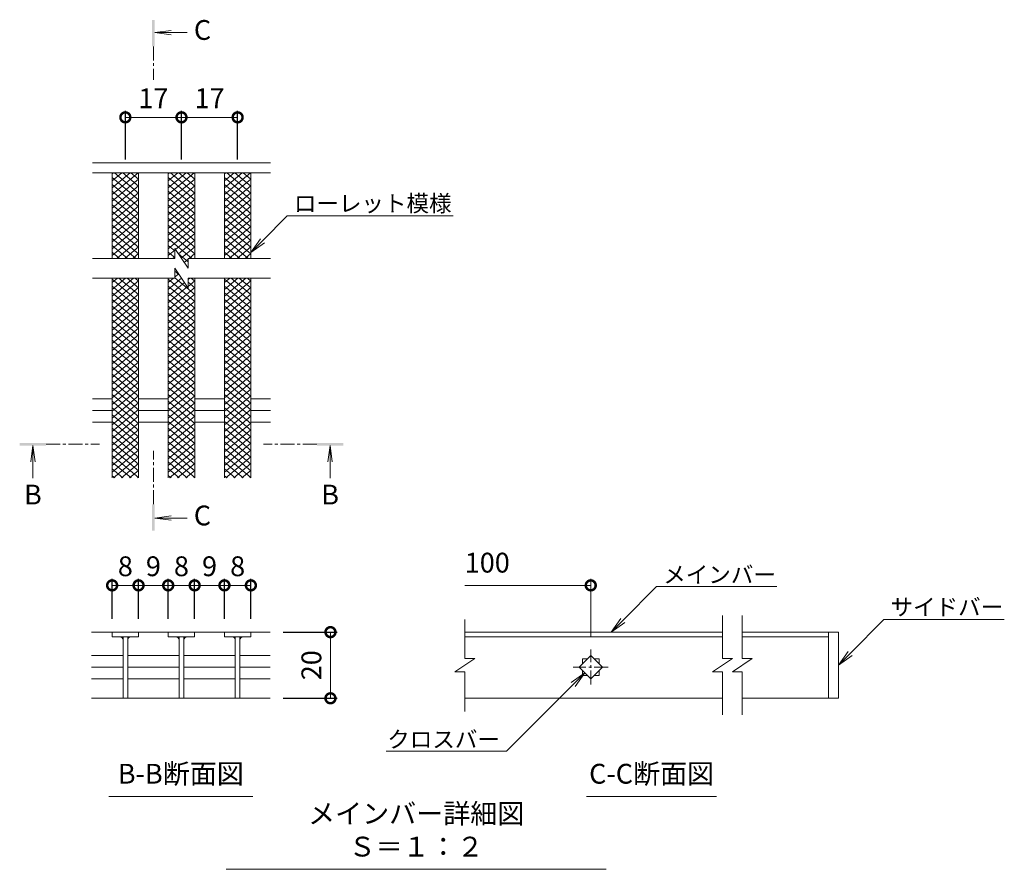
# Model space of a CAD drawing. Units: millimetres. Extents: x -1389 to 57, y -251 to 1160.
# Drawn here: x -378 to -80, y -164 to 94 of the extents above; entities that cross this region are included whole.
import ezdxf
from ezdxf import colors
from ezdxf.entities.mleader import LeaderData, LeaderLine
from ezdxf.math import Vec2, Vec3

# ---------------------------------------------------------------- set-up
doc = ezdxf.new("R2010")
doc.units = ezdxf.units.MM
doc.linetypes.add('中心線（短）', pattern=[6.773333, 4.233333, -0.846667, 0.846667, -0.846667])
doc.layers.add('(K)寸法', color=7, linetype='Continuous')
doc.layers.add('(K)蓋', color=3, linetype='Continuous')
for name, color, linetype, lineweight in [('(K)引出線', 7, 'Continuous', 9), ('(K)文字', 2, 'Continuous', 9), ('(K)矢視', 4, 'Continuous', 9)]:
    doc.layers.add(name, color=color, linetype=linetype, lineweight=lineweight)
doc.styles.add('(K)MSゴシック', font='MS Gothic.ttf')
doc.styles.add('文字_異尺度_H2.5', font='MS Gothic.ttf', dxfattribs={"height": 2.5})
doc.styles.add('文字_異尺度_H3.0', font='MS Gothic.ttf', dxfattribs={"height": 3})
doc.dimstyles.new('KAD-1', dxfattribs={"dimtxt": 3, "dimasz": 3, "dimexe": 1, "dimexo": 2, "dimgap": 1, "dimtad": 1, "dimdec": 1, "dimdsep": 46, "dimtxsty": '(K)MSゴシック', "dimblk": 'DOTSMALL', "dimcen": 0, "dimclrd": 7, "dimclre": 256, "dimclrt": 2, "dimadec": 1, "dimazin": 0, "dimtfac": 1, "dimtdec": 1, "dimtmove": 0, "dimatfit": 3, "dimldrblk": 'DOTSMALL', "dimfxl": 1, "dimtfill": 1, "dimlwd": 9, "dimlwe": -1, "dimarcsym": 0})

# ---------------------------------------------------------------- blocks, each defined once
blk = doc.blocks.new('_DotSmall')
at = {"color": 0, "linetype": 'ByBlock', "const_width": 0.5}
blk.add_lwpolyline([(-0.0625, 0, 1), (0.0625, 0, 1)], format="xyb", close=True, dxfattribs=at)
blk = doc.blocks.new('*D24')
at = {"layer": '(K)寸法', "transparency": 16777216}
for p, q in [((-298.59, -91.77), (-282.31, -91.77)), ((-298.59, -111.8), (-282.31, -111.8))]:
    blk.add_line(p, q, dxfattribs=at)
at = {"layer": '(K)寸法', "color": 7, "lineweight": 9, "transparency": 16777216}
blk.add_line((-284.31, -91.77), (-284.31, -111.8), dxfattribs=at)
at = {"layer": 'Defpoints', "color": 0, "transparency": 16777216}
for p in [(-302.59, -91.77), (-302.59, -111.8), (-284.31, -111.8)]:
    blk.add_point(p, dxfattribs=at)
at = {"layer": '(K)寸法', "color": 7, "lineweight": 9, "transparency": 16777216, "xscale": 6, "yscale": 6, "zscale": 6}
for p, rotation in [((-284.31, -91.77), 90), ((-284.31, -111.8), 270)]:
    blk.add_blockref('_DotSmall', p, dxfattribs=dict(at, rotation=rotation))
at = {"layer": '(K)寸法', "color": 2, "lineweight": 9, "transparency": 16777216, "insert": (-289.31, -101.79), "char_height": 6, "attachment_point": 5, "rotation": 90, "style": '(K)MSゴシック', "bg_fill": 3, "box_fill_scale": 1.1, "bg_fill_color": 256, "bg_fill_true_color": 13158600, "bg_fill_transparency": 0}
blk.add_mtext('20', dxfattribs=at)
blk = doc.blocks.new('*D25')
at = {"layer": '(K)寸法', "transparency": 16777216}
for p, q in [((-350.42, -87.77), (-350.42, -75.61)), ((-342.42, -87.77), (-342.42, -75.61))]:
    blk.add_line(p, q, dxfattribs=at)
at = {"layer": '(K)寸法', "color": 7, "lineweight": 9, "transparency": 16777216}
blk.add_line((-350.42, -77.61), (-342.42, -77.61), dxfattribs=at)
at = {"layer": 'Defpoints', "color": 0, "transparency": 16777216}
for p in [(-342.42, -77.61), (-350.42, -91.77), (-342.42, -91.77)]:
    blk.add_point(p, dxfattribs=at)
at = {"layer": '(K)寸法', "color": 7, "lineweight": 9, "transparency": 16777216, "xscale": 6, "yscale": 6, "zscale": 6, "rotation": 180}
blk.add_blockref('_DotSmall', (-350.42, -77.61), dxfattribs=at)
at = {"layer": '(K)寸法', "color": 7, "lineweight": 9, "transparency": 16777216, "xscale": 6, "yscale": 6, "zscale": 6}
blk.add_blockref('_DotSmall', (-342.42, -77.61), dxfattribs=at)
at = {"layer": '(K)寸法', "color": 2, "lineweight": 9, "transparency": 16777216, "insert": (-346.42, -72.61), "char_height": 6, "attachment_point": 5, "style": '(K)MSゴシック', "bg_fill": 3, "box_fill_scale": 1.1, "bg_fill_color": 256, "bg_fill_true_color": 13158600, "bg_fill_transparency": 0}
blk.add_mtext('8', dxfattribs=at)
blk = doc.blocks.new('*D26')
at = {"layer": '(K)寸法', "transparency": 16777216}
for p, q in [((-342.42, -87.77), (-342.42, -75.61)), ((-333.44, -87.77), (-333.44, -75.61))]:
    blk.add_line(p, q, dxfattribs=at)
at = {"layer": '(K)寸法', "color": 7, "lineweight": 9, "transparency": 16777216}
blk.add_line((-342.42, -77.61), (-333.44, -77.61), dxfattribs=at)
at = {"layer": 'Defpoints', "color": 0, "transparency": 16777216}
for p in [(-333.44, -77.61), (-342.42, -91.77), (-333.44, -91.77)]:
    blk.add_point(p, dxfattribs=at)
at = {"layer": '(K)寸法', "color": 2, "lineweight": 9, "transparency": 16777216, "insert": (-337.93, -72.61), "char_height": 6, "attachment_point": 5, "style": '(K)MSゴシック', "bg_fill": 3, "box_fill_scale": 1.1, "bg_fill_color": 256, "bg_fill_true_color": 13158600, "bg_fill_transparency": 0}
blk.add_mtext('9', dxfattribs=at)
at = {"layer": '(K)寸法', "color": 7, "lineweight": 9, "transparency": 16777216, "xscale": 6, "yscale": 6, "zscale": 6, "rotation": 180}
blk.add_blockref('_DotSmall', (-342.42, -77.61), dxfattribs=at)
at = {"layer": '(K)寸法', "color": 7, "lineweight": 9, "transparency": 16777216, "xscale": 6, "yscale": 6, "zscale": 6}
blk.add_blockref('_DotSmall', (-333.44, -77.61), dxfattribs=at)
blk = doc.blocks.new('*D27')
at = {"layer": '(K)寸法', "transparency": 16777216}
for p, q in [((-333.44, -87.77), (-333.44, -75.61)), ((-325.44, -87.77), (-325.44, -75.61))]:
    blk.add_line(p, q, dxfattribs=at)
at = {"layer": '(K)寸法', "color": 7, "lineweight": 9, "transparency": 16777216}
blk.add_line((-333.44, -77.61), (-325.44, -77.61), dxfattribs=at)
at = {"layer": 'Defpoints', "color": 0, "transparency": 16777216}
for p in [(-325.44, -77.61), (-333.44, -91.77), (-325.44, -91.77)]:
    blk.add_point(p, dxfattribs=at)
at = {"layer": '(K)寸法', "color": 7, "lineweight": 9, "transparency": 16777216, "xscale": 6, "yscale": 6, "zscale": 6, "rotation": 180}
blk.add_blockref('_DotSmall', (-333.44, -77.61), dxfattribs=at)
at = {"layer": '(K)寸法', "color": 7, "lineweight": 9, "transparency": 16777216, "xscale": 6, "yscale": 6, "zscale": 6}
blk.add_blockref('_DotSmall', (-325.44, -77.61), dxfattribs=at)
at = {"layer": '(K)寸法', "color": 2, "lineweight": 9, "transparency": 16777216, "insert": (-329.44, -72.61), "char_height": 6, "attachment_point": 5, "style": '(K)MSゴシック', "bg_fill": 3, "box_fill_scale": 1.1, "bg_fill_color": 256, "bg_fill_true_color": 13158600, "bg_fill_transparency": 0}
blk.add_mtext('8', dxfattribs=at)
blk = doc.blocks.new('*D28')
at = {"layer": '(K)寸法', "transparency": 16777216}
for p, q in [((-325.44, -87.77), (-325.44, -75.61)), ((-316.42, -87.77), (-316.42, -75.61))]:
    blk.add_line(p, q, dxfattribs=at)
at = {"layer": '(K)寸法', "color": 7, "lineweight": 9, "transparency": 16777216}
blk.add_line((-325.44, -77.61), (-316.42, -77.61), dxfattribs=at)
at = {"layer": 'Defpoints', "color": 0, "transparency": 16777216}
for p in [(-316.42, -77.61), (-325.44, -91.77), (-316.42, -91.77)]:
    blk.add_point(p, dxfattribs=at)
at = {"layer": '(K)寸法', "color": 2, "lineweight": 9, "transparency": 16777216, "insert": (-320.93, -72.61), "char_height": 6, "attachment_point": 5, "style": '(K)MSゴシック', "bg_fill": 3, "box_fill_scale": 1.1, "bg_fill_color": 256, "bg_fill_true_color": 13158600, "bg_fill_transparency": 0}
blk.add_mtext('9', dxfattribs=at)
at = {"layer": '(K)寸法', "color": 7, "lineweight": 9, "transparency": 16777216, "xscale": 6, "yscale": 6, "zscale": 6, "rotation": 180}
blk.add_blockref('_DotSmall', (-325.44, -77.61), dxfattribs=at)
at = {"layer": '(K)寸法', "color": 7, "lineweight": 9, "transparency": 16777216, "xscale": 6, "yscale": 6, "zscale": 6}
blk.add_blockref('_DotSmall', (-316.42, -77.61), dxfattribs=at)
blk = doc.blocks.new('*D29')
at = {"layer": '(K)寸法', "transparency": 16777216}
for p, q in [((-316.42, -87.77), (-316.42, -75.61)), ((-308.42, -87.77), (-308.42, -75.61))]:
    blk.add_line(p, q, dxfattribs=at)
at = {"layer": '(K)寸法', "color": 7, "lineweight": 9, "transparency": 16777216}
blk.add_line((-316.42, -77.61), (-308.42, -77.61), dxfattribs=at)
at = {"layer": 'Defpoints', "color": 0, "transparency": 16777216}
for p in [(-308.42, -77.61), (-316.42, -91.77), (-308.42, -91.77)]:
    blk.add_point(p, dxfattribs=at)
at = {"layer": '(K)寸法', "color": 7, "lineweight": 9, "transparency": 16777216, "xscale": 6, "yscale": 6, "zscale": 6, "rotation": 180}
blk.add_blockref('_DotSmall', (-316.42, -77.61), dxfattribs=at)
at = {"layer": '(K)寸法', "color": 7, "lineweight": 9, "transparency": 16777216, "xscale": 6, "yscale": 6, "zscale": 6}
blk.add_blockref('_DotSmall', (-308.42, -77.61), dxfattribs=at)
at = {"layer": '(K)寸法', "color": 2, "lineweight": 9, "transparency": 16777216, "insert": (-312.42, -72.61), "char_height": 6, "attachment_point": 5, "style": '(K)MSゴシック', "bg_fill": 3, "box_fill_scale": 1.1, "bg_fill_color": 256, "bg_fill_true_color": 13158600, "bg_fill_transparency": 0}
blk.add_mtext('8', dxfattribs=at)
blk = doc.blocks.new('_Open')
at = {"color": 0, "linetype": 'ByBlock', "lineweight": -2}
for p, q in [((-1, 0.167), (0, 0)), ((-1, -0.167), (0, 0)), ((0, 0), (-1, 0))]:
    blk.add_line(p, q, dxfattribs=at)
blk = doc.blocks.new('*D30')
at = {"layer": '(K)寸法', "transparency": 16777216}
for p, q in [((-346.42, 51.3), (-346.42, 66.08)), ((-329.42, 51.3), (-329.42, 66.08))]:
    blk.add_line(p, q, dxfattribs=at)
at = {"layer": '(K)寸法', "color": 7, "lineweight": 9, "transparency": 16777216}
blk.add_line((-346.42, 64.08), (-329.42, 64.08), dxfattribs=at)
at = {"layer": 'Defpoints', "color": 0, "transparency": 16777216}
for p in [(-329.42, 64.08), (-346.42, 47.3), (-329.42, 47.3)]:
    blk.add_point(p, dxfattribs=at)
at = {"layer": '(K)寸法', "color": 7, "lineweight": 9, "transparency": 16777216, "xscale": 6, "yscale": 6, "zscale": 6, "rotation": 180}
blk.add_blockref('_DotSmall', (-346.42, 64.08), dxfattribs=at)
at = {"layer": '(K)寸法', "color": 7, "lineweight": 9, "transparency": 16777216, "xscale": 6, "yscale": 6, "zscale": 6}
blk.add_blockref('_DotSmall', (-329.42, 64.08), dxfattribs=at)
at = {"layer": '(K)寸法', "color": 2, "lineweight": 9, "transparency": 16777216, "insert": (-337.92, 69.08), "char_height": 6, "attachment_point": 5, "style": '(K)MSゴシック', "bg_fill": 3, "box_fill_scale": 1.1, "bg_fill_color": 256, "bg_fill_true_color": 13158600, "bg_fill_transparency": 0}
blk.add_mtext('17', dxfattribs=at)
blk = doc.blocks.new('*D31')
at = {"layer": '(K)寸法', "transparency": 16777216}
for p, q in [((-329.42, 51.3), (-329.42, 66.08)), ((-312.42, 51.3), (-312.42, 66.08))]:
    blk.add_line(p, q, dxfattribs=at)
at = {"layer": '(K)寸法', "color": 7, "lineweight": 9, "transparency": 16777216}
blk.add_line((-329.42, 64.08), (-312.42, 64.08), dxfattribs=at)
at = {"layer": 'Defpoints', "color": 0, "transparency": 16777216}
for p in [(-312.42, 64.08), (-329.42, 47.3), (-312.42, 47.3)]:
    blk.add_point(p, dxfattribs=at)
at = {"layer": '(K)寸法', "color": 7, "lineweight": 9, "transparency": 16777216, "xscale": 6, "yscale": 6, "zscale": 6, "rotation": 180}
blk.add_blockref('_DotSmall', (-329.42, 64.08), dxfattribs=at)
at = {"layer": '(K)寸法', "color": 7, "lineweight": 9, "transparency": 16777216, "xscale": 6, "yscale": 6, "zscale": 6}
blk.add_blockref('_DotSmall', (-312.42, 64.08), dxfattribs=at)
at = {"layer": '(K)寸法', "color": 2, "lineweight": 9, "transparency": 16777216, "insert": (-320.92, 69.08), "char_height": 6, "attachment_point": 5, "style": '(K)MSゴシック', "bg_fill": 3, "box_fill_scale": 1.1, "bg_fill_color": 256, "bg_fill_true_color": 13158600, "bg_fill_transparency": 0}
blk.add_mtext('17', dxfattribs=at)

msp = doc.modelspace()

# ---------------------------------------------------------------- linework, layer by layer
at = {"layer": '(K)寸法', "lineweight": 9}
msp.add_line((-205.49, -93.05), (-205.49, -75.61), dxfattribs=at)
at = {"layer": '(K)寸法', "color": 7, "lineweight": 9}
msp.add_line((-205.49, -77.61), (-243.64, -77.61), dxfattribs=at)
at = {"layer": '(K)文字', "color": 7, "linetype": 'Continuous', "lineweight": 9}
for p, q in [((-351.42, -141.52), (-307.84, -141.52)), ((-206.76, -141.52), (-167.37, -141.52)), ((-315.91, -163.58), (-200.78, -163.58))]:
    msp.add_line(p, q, dxfattribs=at)
at = {"layer": '(K)矢視', "color": 4, "linetype": 'Continuous', "lineweight": 9}
for p, q in [((-337.52, 89.76), (-332.56, 90.41)), ((-337.52, 89.76), (-327.67, 89.76)), ((-337.52, 89.76), (-332.56, 89.11)), ((-374.42, -35.28), (-375.07, -40.24)), ((-374.42, -35.28), (-374.42, -45.13)), ((-374.42, -35.28), (-373.76, -40.24)), ((-284.42, -35.28), (-285.08, -40.24)), ((-284.42, -35.28), (-284.42, -45.13)), ((-284.42, -35.28), (-283.77, -40.24)), ((-337.54, -57.23), (-332.58, -56.58)), ((-337.54, -57.23), (-327.69, -57.23)), ((-337.54, -57.23), (-332.58, -57.89))]:
    msp.add_line(p, q, dxfattribs=at)
at = {"layer": '(K)矢視', "color": 4, "linetype": '中心線（短）', "lineweight": 9}
for p, q in [((-337.92, 85.56), (-337.92, 75.4)), ((-370.42, -34.88), (-354.26, -34.88)), ((-288.42, -34.88), (-304.58, -34.88)), ((-337.94, -53.04), (-337.94, -36.88))]:
    msp.add_line(p, q, dxfattribs=at)
at = {"layer": '(K)矢視', "color": 4, "linetype": 'Continuous', "lineweight": 9}
for points in [[(-337.52, 85.56), (-337.52, 93.56), (-338.32, 85.56), (-338.32, 93.56)], [(-370.42, -35.28), (-378.42, -35.28), (-370.42, -34.48), (-378.42, -34.48)], [(-288.42, -35.28), (-280.42, -35.28), (-288.42, -34.48), (-280.42, -34.48)], [(-337.54, -53.04), (-337.54, -61.04), (-338.34, -53.04), (-338.34, -61.04)]]:
    msp.add_solid(points, dxfattribs=at)
at = {"layer": '(K)蓋', "color": 3, "linetype": 'Continuous', "lineweight": 9}
for p, q in [((-350.42, 46.96), (-350.01, 47.3)), ((-350.42, 21.38), (-350.42, 47.3)), ((-350.42, 38.66), (-342.42, 45.37)), ((-333.42, 38.66), (-325.42, 45.37)), ((-316.42, 38.66), (-308.42, 45.37)), ((-308.42, 21.38), (-308.42, 47.3)), ((-350.42, 43.78), (-342.42, 37.07)), ((-350.42, 36.6), (-342.42, 43.32)), ((-333.42, 43.78), (-325.42, 37.07)), ((-333.42, 36.6), (-325.42, 43.32)), ((-316.42, 43.78), (-308.42, 37.07)), ((-316.42, 36.6), (-308.42, 43.32)), ((-350.42, 41.73), (-342.42, 35.02)), ((-350.42, 34.55), (-342.42, 41.27)), ((-350.42, 39.68), (-342.42, 32.97)), ((-350.42, 32.5), (-342.42, 39.22)), ((-333.42, 41.73), (-325.42, 35.02)), ((-333.42, 34.55), (-325.42, 41.27)), ((-333.42, 39.68), (-325.42, 32.97)), ((-333.42, 32.5), (-325.42, 39.22)), ((-316.42, 41.73), (-308.42, 35.02)), ((-316.42, 34.55), (-308.42, 41.27)), ((-316.42, 39.68), (-308.42, 32.97)), ((-316.42, 32.5), (-308.42, 39.22)), ((-350.42, 37.63), (-342.42, 30.92)), ((-350.42, 30.45), (-342.42, 37.17)), ((-333.42, 37.63), (-325.42, 30.92)), ((-333.42, 30.45), (-325.42, 37.17)), ((-316.42, 37.63), (-308.42, 30.92)), ((-316.42, 30.45), (-308.42, 37.17)), ((-350.42, 35.58), (-342.42, 28.87)), ((-350.42, 28.4), (-342.42, 35.11)), ((-350.42, 33.53), (-342.42, 26.81)), ((-350.42, 26.35), (-342.42, 33.06)), ((-333.42, 35.58), (-325.42, 28.87)), ((-333.42, 28.4), (-325.42, 35.11)), ((-333.42, 33.53), (-325.42, 26.81)), ((-333.42, 26.35), (-325.42, 33.06)), ((-316.42, 35.58), (-308.42, 28.87)), ((-316.42, 28.4), (-308.42, 35.11)), ((-316.42, 33.53), (-308.42, 26.81)), ((-316.42, 26.35), (-308.42, 33.06)), ((-350.42, 31.48), (-342.42, 24.76)), ((-350.42, 24.3), (-342.42, 31.01)), ((-333.42, 31.48), (-325.42, 24.76)), ((-333.42, 24.3), (-325.42, 31.01)), ((-316.42, 31.48), (-308.42, 24.76)), ((-316.42, 24.3), (-308.42, 31.01)), ((-350.42, 29.43), (-342.42, 22.71)), ((-350.42, 22.25), (-342.42, 28.96)), ((-350.42, 27.38), (-343.28, 21.38)), ((-349.01, 21.38), (-342.42, 26.91)), ((-333.42, 29.43), (-325.42, 22.71)), ((-333.42, 27.38), (-326.28, 21.38)), ((-331.24, 24.08), (-325.42, 28.96)), ((-330.37, 22.76), (-325.42, 26.91)), ((-316.42, 29.43), (-308.42, 22.71)), ((-316.42, 22.25), (-308.42, 28.96)), ((-316.42, 27.38), (-309.28, 21.38)), ((-315.01, 21.38), (-308.42, 26.91)), ((-350.42, 25.33), (-345.73, 21.38)), ((-346.56, 21.38), (-342.42, 24.86)), ((-333.42, 25.33), (-331.44, 23.66)), ((-333.42, 22.25), (-331.44, 23.91)), ((-331.44, 24.38), (-331.44, 21.38)), ((-331.44, 24.38), (-327.44, 18.38)), ((-329.48, 21.45), (-325.42, 24.86)), ((-316.42, 25.33), (-311.73, 21.38)), ((-312.56, 21.38), (-308.42, 24.86)), ((-331.44, 21.38), (-356.41, 21.38)), ((-350.42, 23.27), (-348.17, 21.38)), ((-344.12, 21.38), (-342.42, 22.81)), ((-333.42, 23.27), (-331.44, 21.61)), ((-332.01, 21.38), (-331.44, 21.86)), ((-330.37, 22.76), (-327.44, 20.31)), ((-328.61, 20.14), (-327.44, 21.12)), ((-302.42, 21.38), (-327.44, 21.38)), ((-327.44, 21.38), (-327.44, 18.38)), ((-327.12, 21.38), (-325.42, 22.81)), ((-316.42, 23.27), (-314.17, 21.38)), ((-310.12, 21.38), (-308.42, 22.81)), ((-331.44, 18.38), (-327.44, 12.39)), ((-331.44, 18.38), (-331.44, 15.38)), ((-327.73, 18.82), (-327.44, 19.07)), ((-331.44, 15.38), (-356.41, 15.38)), ((-350.42, 14.05), (-348.83, 15.38)), ((-350.42, 11.99), (-346.38, 15.38)), ((-350.42, 9.94), (-343.94, 15.38)), ((-350.42, -45.1), (-350.42, 15.38)), ((-350.42, 15.07), (-342.42, 8.36)), ((-348.35, 15.38), (-342.42, 10.41)), ((-345.91, 15.38), (-342.42, 12.46)), ((-343.46, 15.38), (-342.42, 14.51)), ((-342.42, -45.1), (-342.42, 15.38)), ((-333.42, 14.05), (-331.83, 15.38)), ((-333.42, -45.1), (-333.42, 15.38)), ((-333.42, 11.99), (-329.42, 15.35)), ((-333.42, 15.07), (-325.42, 8.36)), ((-331.44, 17.51), (-330.11, 16.4)), ((-331.44, 15.71), (-330.3, 16.67)), ((-331.44, 15.46), (-325.42, 10.41)), ((-302.42, 15.38), (-327.44, 15.38)), ((-327.44, 15.38), (-327.44, 12.39)), ((-327.44, 14.96), (-326.94, 15.38)), ((-326.46, 15.38), (-325.42, 14.51)), ((-325.42, -45.1), (-325.42, 15.38)), ((-316.42, 14.05), (-314.82, 15.38)), ((-316.42, 11.99), (-312.38, 15.38)), ((-316.42, 9.94), (-309.94, 15.38)), ((-316.42, -45.1), (-316.42, 15.38)), ((-316.42, 15.07), (-308.42, 8.36)), ((-314.35, 15.38), (-308.42, 10.41)), ((-311.91, 15.38), (-308.42, 12.46)), ((-309.46, 15.38), (-308.42, 14.51)), ((-308.42, -45.1), (-308.42, 15.38)), ((-350.42, 7.89), (-342.42, 14.61)), ((-350.42, 13.02), (-342.42, 6.31)), ((-350.42, 5.84), (-342.42, 12.56)), ((-333.42, 9.94), (-328.54, 14.04)), ((-333.42, 13.02), (-325.42, 6.31)), ((-333.42, 7.89), (-327.66, 12.72)), ((-333.42, 5.84), (-325.42, 12.56)), ((-327.44, 12.91), (-325.42, 14.61)), ((-327.44, 14.15), (-325.42, 12.46)), ((-316.42, 7.89), (-308.42, 14.61)), ((-316.42, 13.02), (-308.42, 6.31)), ((-316.42, 5.84), (-308.42, 12.56)), ((-350.42, 10.97), (-342.42, 4.26)), ((-350.42, 3.79), (-342.42, 10.51)), ((-333.42, 10.97), (-325.42, 4.26)), ((-333.42, 3.79), (-325.42, 10.51)), ((-316.42, 10.97), (-308.42, 4.26)), ((-316.42, 3.79), (-308.42, 10.51)), ((-350.42, 8.92), (-342.42, 2.2)), ((-350.42, 1.74), (-342.42, 8.45)), ((-350.42, 6.87), (-342.42, 0.15)), ((-350.42, -0.31), (-342.42, 6.4)), ((-333.42, 8.92), (-325.42, 2.2)), ((-333.42, 1.74), (-325.42, 8.45)), ((-333.42, 6.87), (-325.42, 0.15)), ((-333.42, -0.31), (-325.42, 6.4)), ((-316.42, 8.92), (-308.42, 2.2)), ((-316.42, 1.74), (-308.42, 8.45)), ((-316.42, 6.87), (-308.42, 0.15)), ((-316.42, -0.31), (-308.42, 6.4)), ((-350.42, 4.82), (-342.42, -1.9)), ((-350.42, -2.36), (-342.42, 4.35)), ((-333.42, 4.82), (-325.42, -1.9)), ((-333.42, -2.36), (-325.42, 4.35)), ((-316.42, 4.82), (-308.42, -1.9)), ((-316.42, -2.36), (-308.42, 4.35)), ((-350.42, 2.77), (-342.42, -3.95)), ((-350.42, -4.41), (-342.42, 2.3)), ((-350.42, 0.72), (-342.42, -6)), ((-350.42, -6.46), (-342.42, 0.25)), ((-333.42, 2.77), (-325.42, -3.95)), ((-333.42, -4.41), (-325.42, 2.3)), ((-333.42, 0.72), (-325.42, -6)), ((-333.42, -6.46), (-325.42, 0.25)), ((-316.42, 2.77), (-308.42, -3.95)), ((-316.42, -4.41), (-308.42, 2.3)), ((-316.42, 0.72), (-308.42, -6)), ((-316.42, -6.46), (-308.42, 0.25)), ((-350.42, -1.33), (-342.42, -8.05)), ((-350.42, -8.51), (-342.42, -1.8)), ((-333.42, -1.33), (-325.42, -8.05)), ((-333.42, -8.51), (-325.42, -1.8)), ((-316.42, -1.33), (-308.42, -8.05)), ((-316.42, -8.51), (-308.42, -1.8)), ((-350.42, -3.39), (-342.42, -10.1)), ((-350.42, -10.56), (-342.42, -3.85)), ((-350.42, -5.44), (-342.42, -12.15)), ((-350.42, -12.61), (-342.42, -5.9)), ((-333.42, -3.39), (-325.42, -10.1)), ((-333.42, -10.56), (-325.42, -3.85)), ((-333.42, -5.44), (-325.42, -12.15)), ((-333.42, -12.61), (-325.42, -5.9)), ((-316.42, -3.39), (-308.42, -10.1)), ((-316.42, -10.56), (-308.42, -3.85)), ((-316.42, -5.44), (-308.42, -12.15)), ((-316.42, -12.61), (-308.42, -5.9)), ((-350.42, -7.49), (-342.42, -14.2)), ((-350.42, -14.66), (-342.42, -7.95)), ((-333.42, -7.49), (-325.42, -14.2)), ((-333.42, -14.66), (-325.42, -7.95)), ((-316.42, -7.49), (-308.42, -14.2)), ((-316.42, -14.66), (-308.42, -7.95)), ((-350.42, -9.54), (-342.42, -16.25)), ((-350.42, -16.71), (-342.42, -10)), ((-350.42, -11.59), (-342.42, -18.31)), ((-333.42, -9.54), (-325.42, -16.25)), ((-333.42, -16.71), (-325.42, -10)), ((-333.42, -11.59), (-325.42, -18.31)), ((-316.42, -9.54), (-308.42, -16.25)), ((-316.42, -16.71), (-308.42, -10)), ((-316.42, -11.59), (-308.42, -18.31)), ((-350.42, -18.77), (-342.42, -12.05)), ((-350.42, -13.64), (-342.42, -20.36)), ((-350.42, -20.82), (-342.42, -14.1)), ((-333.42, -18.77), (-325.42, -12.05)), ((-333.42, -13.64), (-325.42, -20.36)), ((-333.42, -20.82), (-325.42, -14.1)), ((-316.42, -18.77), (-308.42, -12.05)), ((-316.42, -13.64), (-308.42, -20.36)), ((-316.42, -20.82), (-308.42, -14.1)), ((-350.42, -15.69), (-342.42, -22.41)), ((-350.42, -22.87), (-342.42, -16.15)), ((-350.42, -17.74), (-342.42, -24.46)), ((-333.42, -15.69), (-325.42, -22.41)), ((-333.42, -22.87), (-325.42, -16.15)), ((-333.42, -17.74), (-325.42, -24.46)), ((-316.42, -15.69), (-308.42, -22.41)), ((-316.42, -22.87), (-308.42, -16.15)), ((-316.42, -17.74), (-308.42, -24.46)), ((-350.42, -24.92), (-342.42, -18.21)), ((-350.42, -19.79), (-342.42, -26.51)), ((-350.42, -26.97), (-342.42, -20.26)), ((-333.42, -24.92), (-325.42, -18.21)), ((-333.42, -19.79), (-325.42, -26.51)), ((-333.42, -26.97), (-325.42, -20.26)), ((-316.42, -24.92), (-308.42, -18.21)), ((-316.42, -19.79), (-308.42, -26.51)), ((-316.42, -26.97), (-308.42, -20.26)), ((-356.41, -21.15), (-350.42, -21.15)), ((-350.42, -21.84), (-342.42, -28.56)), ((-350.42, -29.02), (-342.42, -22.31)), ((-342.42, -21.15), (-333.42, -21.15)), ((-333.42, -21.84), (-325.42, -28.56)), ((-333.42, -29.02), (-325.42, -22.31)), ((-325.42, -21.15), (-316.42, -21.15)), ((-316.42, -21.84), (-308.42, -28.56)), ((-316.42, -29.02), (-308.42, -22.31)), ((-308.42, -21.15), (-302.42, -21.15)), ((-356.41, -24.7), (-350.42, -24.7)), ((-350.42, -23.89), (-342.42, -30.61)), ((-350.42, -31.07), (-342.42, -24.36)), ((-350.42, -25.95), (-342.42, -32.66)), ((-350.42, -33.12), (-342.42, -26.41)), ((-342.42, -24.7), (-333.42, -24.7)), ((-333.42, -23.89), (-325.42, -30.61)), ((-333.42, -31.07), (-325.42, -24.36)), ((-333.42, -25.95), (-325.42, -32.66)), ((-333.42, -33.12), (-325.42, -26.41)), ((-325.42, -24.7), (-316.42, -24.7)), ((-316.42, -23.89), (-308.42, -30.61)), ((-316.42, -31.07), (-308.42, -24.36)), ((-316.42, -25.95), (-308.42, -32.66)), ((-316.42, -33.12), (-308.42, -26.41)), ((-308.42, -24.7), (-302.42, -24.7)), ((-356.41, -28.25), (-350.42, -28.25)), ((-350.42, -28), (-342.42, -34.71)), ((-350.42, -35.17), (-342.42, -28.46)), ((-342.42, -28.25), (-333.42, -28.25)), ((-333.42, -28), (-325.42, -34.71)), ((-333.42, -35.17), (-325.42, -28.46)), ((-325.42, -28.25), (-316.42, -28.25)), ((-316.42, -28), (-308.42, -34.71)), ((-316.42, -35.17), (-308.42, -28.46)), ((-308.42, -28.25), (-302.42, -28.25)), ((-350.42, -30.05), (-342.42, -36.77)), ((-350.42, -37.22), (-342.42, -30.51)), ((-350.42, -32.1), (-342.41, -38.82)), ((-350.42, -39.27), (-342.42, -32.56)), ((-333.42, -30.05), (-325.42, -36.77)), ((-333.42, -37.22), (-325.42, -30.51)), ((-333.42, -32.1), (-325.41, -38.82)), ((-333.42, -39.27), (-325.42, -32.56)), ((-316.42, -30.05), (-308.42, -36.77)), ((-316.42, -37.22), (-308.42, -30.51)), ((-316.42, -32.1), (-308.41, -38.82)), ((-316.42, -39.27), (-308.42, -32.56)), ((-350.42, -41.32), (-342.42, -34.61)), ((-350.41, -34.16), (-342.41, -40.87)), ((-333.42, -41.32), (-325.42, -34.61)), ((-333.41, -34.16), (-325.41, -40.87)), ((-316.42, -41.32), (-308.42, -34.61)), ((-316.41, -34.16), (-308.41, -40.87)), ((-350.42, -43.37), (-342.42, -36.66)), ((-350.41, -36.21), (-342.41, -42.93)), ((-350.41, -38.26), (-342.4, -44.98)), ((-350.03, -45.1), (-342.42, -38.71)), ((-333.42, -43.37), (-325.42, -36.66)), ((-333.41, -36.21), (-325.41, -42.93)), ((-333.41, -38.26), (-325.4, -44.98)), ((-333.03, -45.1), (-325.42, -38.71)), ((-316.42, -43.37), (-308.42, -36.66)), ((-316.41, -36.21), (-308.41, -42.93)), ((-316.41, -38.26), (-308.42, -44.97)), ((-316.03, -45.1), (-308.42, -38.71)), ((-350.4, -40.32), (-344.7, -45.1)), ((-347.59, -45.1), (-342.42, -40.76)), ((-333.4, -40.32), (-327.7, -45.1)), ((-330.59, -45.1), (-325.42, -40.76)), ((-316.4, -40.32), (-310.7, -45.1)), ((-313.59, -45.1), (-308.42, -40.76)), ((-350.4, -42.37), (-347.15, -45.1)), ((-350.4, -44.43), (-349.59, -45.1)), ((-345.14, -45.1), (-342.42, -42.81)), ((-333.4, -42.37), (-330.15, -45.1)), ((-333.4, -44.43), (-332.59, -45.1)), ((-328.14, -45.1), (-325.42, -42.81)), ((-316.4, -42.37), (-313.15, -45.1)), ((-316.4, -44.43), (-315.59, -45.1)), ((-311.14, -45.1), (-308.42, -42.81)), ((-342.7, -45.1), (-342.42, -44.87)), ((-325.7, -45.1), (-325.42, -44.87)), ((-308.7, -45.1), (-308.42, -44.87)), ((-243.64, -99.75), (-243.64, -87.94)), ((-165.59, -86.77), (-165.59, -99.77)), ((-159.59, -86.77), (-159.59, -99.77)), ((-302.59, -91.77), (-356.63, -91.77)), ((-350.42, -91.77), (-350.42, -93.17)), ((-342.42, -91.77), (-342.42, -93.17)), ((-333.44, -91.77), (-333.44, -93.17)), ((-325.44, -91.77), (-325.44, -93.17)), ((-316.42, -93.17), (-316.42, -91.77)), ((-308.42, -91.77), (-308.42, -93.17)), ((-165.59, -91.77), (-243.64, -91.77)), ((-130.49, -91.77), (-159.59, -91.77)), ((-133.49, -91.77), (-133.49, -111.77)), ((-130.49, -91.77), (-130.49, -111.77)), ((-350.42, -93.17), (-342.42, -93.17)), ((-347.12, -93.17), (-347.12, -111.77)), ((-345.72, -93.17), (-345.72, -111.77)), ((-333.44, -93.17), (-325.44, -93.17)), ((-330.14, -93.17), (-330.14, -111.77)), ((-328.74, -93.17), (-328.74, -111.77)), ((-308.42, -93.17), (-316.42, -93.17)), ((-313.12, -93.17), (-313.12, -111.77)), ((-311.72, -93.17), (-311.72, -111.77)), ((-243.64, -93.17), (-165.59, -93.17)), ((-159.59, -93.17), (-133.49, -93.17)), ((-356.63, -98.84), (-347.12, -98.84)), ((-345.62, -98.84), (-330.14, -98.84)), ((-328.74, -98.84), (-313.12, -98.84)), ((-311.72, -98.84), (-302.59, -98.84)), ((-240.64, -99.75), (-246.64, -103.75)), ((-240.64, -99.75), (-243.64, -99.75)), ((-209.03, -102.36), (-205.49, -98.82)), ((-207.99, -99.86), (-206.53, -99.86)), ((-207.99, -99.86), (-207.99, -101.32)), ((-205.49, -98.82), (-201.95, -102.36)), ((-204.45, -99.86), (-202.99, -99.86)), ((-202.99, -99.86), (-202.99, -101.32)), ((-168.59, -103.77), (-162.59, -99.77)), ((-165.59, -99.77), (-162.59, -99.77)), ((-162.59, -103.77), (-156.59, -99.77)), ((-159.59, -99.77), (-156.59, -99.77)), ((-356.63, -102.37), (-347.12, -102.37)), ((-345.62, -102.37), (-330.14, -102.37)), ((-328.74, -102.37), (-313.12, -102.37)), ((-311.72, -102.37), (-302.59, -102.37)), ((-243.64, -103.75), (-246.64, -103.75)), ((-243.64, -115.78), (-243.64, -103.75)), ((-205.49, -105.89), (-209.03, -102.36)), ((-207.99, -103.39), (-207.99, -104.86)), ((-201.95, -102.36), (-205.49, -105.89)), ((-202.99, -103.39), (-202.99, -104.86)), ((-168.59, -103.77), (-165.59, -103.77)), ((-165.59, -103.77), (-165.59, -116.77)), ((-162.59, -103.77), (-159.59, -103.77)), ((-159.59, -103.77), (-159.59, -116.77)), ((-356.63, -105.91), (-347.12, -105.91)), ((-345.62, -105.91), (-330.14, -105.91)), ((-328.74, -105.91), (-313.12, -105.91)), ((-311.72, -105.91), (-302.59, -105.91)), ((-207.99, -104.86), (-206.53, -104.86)), ((-204.45, -104.86), (-202.99, -104.86)), ((-356.63, -111.8), (-302.59, -111.8)), ((-165.59, -111.77), (-243.64, -111.77)), ((-130.49, -111.77), (-159.59, -111.77))]:
    msp.add_line(p, q, dxfattribs=at)
at = {"layer": '(K)蓋', "color": 3, "linetype": '中心線（短）', "lineweight": 9}
for p, q in [((-205.49, -107.66), (-205.49, -97.05)), ((-200.19, -102.36), (-210.79, -102.36))]:
    msp.add_line(p, q, dxfattribs=at)
at = {"layer": '(K)蓋', "color": 3, "linetype": 'Continuous', "lineweight": 9}
for centre, start, end in [((-348.12, -94.17), 0, 90), ((-344.72, -94.17), 90, 180), ((-331.14, -94.17), 0, 90), ((-327.74, -94.17), 90, 180), ((-314.12, -94.17), 0, 90), ((-310.72, -94.17), 90, 180)]:
    msp.add_arc(centre, 1, start, end, dxfattribs=at)

# ---------------------------------------------------------------- block references
at = {"layer": '(K)寸法', "color": 7, "lineweight": 9, "xscale": 6, "yscale": 6, "zscale": 6}
msp.add_blockref('_DotSmall', (-205.49, -77.61), dxfattribs=at)

# ---------------------------------------------------------------- texts
at = {"layer": '(K)寸法', "color": 2, "lineweight": 9, "insert": (-243.64, -75.61), "char_height": 6, "attachment_point": 7, "style": '(K)MSゴシック', "bg_fill": 3, "box_fill_scale": 1.1, "bg_fill_color": 256, "bg_fill_true_color": 13158600, "bg_fill_transparency": 0}
msp.add_mtext('100', dxfattribs=at)
at = {"layer": '(K)文字', "linetype": 'Continuous', "lineweight": 9, "char_height": 6, "attachment_point": 8, "style": '文字_異尺度_H3.0'}
for s, insert, width in [('B-B断面図', (-329.63, -139.52), 37.8007), ('C-C断面図', (-187.06, -139.52), 37.8007), ('メインバー詳細図\u3000Ｓ＝１：２', (-258.35, -161.58), 109.5462)]:
    msp.add_mtext(s, dxfattribs=dict(at, insert=insert, width=width))
at = {"layer": '(K)矢視', "color": 2, "lineweight": 9, "char_height": 6, "width": 6, "style": '文字_異尺度_H3.0'}
for s, insert, attachment_point in [('C', (-325.67, 89.76), 4), ('B', (-374.42, -47.13), 2), ('B', (-284.42, -47.13), 2), ('C', (-325.69, -57.23), 4)]:
    msp.add_mtext(s, dxfattribs=dict(at, insert=insert, attachment_point=attachment_point))

# ---------------------------------------------------------------- dimensions: what is measured, and where the dimension line sits
at = {"layer": '(K)寸法', "lineweight": 9}
dim = msp.add_linear_dim(base=(-329.42, 64.08), p1=(-346.42, 47.3), p2=(-329.42, 47.3), dimstyle='KAD-1', dxfattribs=at)
dim.commit()
dim.dimension.update_dxf_attribs({"geometry": '*D30', "text_midpoint": (-337.92, 69.08)})

# ---------------------------------------------------------------- leaders
at = {"layer": '(K)引出線', "lineweight": 9}
ml = msp.add_multileader_mtext('Standard', dxfattribs=at)
ml.set_content('ローレット模様', color=7, style='文字_異尺度_H2.5')
ml.set_leader_properties(color=7, linetype='Continuous', lineweight=9)
ml.set_arrow_properties(name='OPEN')
ml.build(insert=Vec2(0, 0))
ml.multileader.update_dxf_attribs({"has_dogleg": 0, "text_left_attachment_type": 5, "text_right_attachment_type": 5, "arrow_head_size": 5, "scale": 2})
ctx = ml.context
ctx.base_point, ctx.scale, ctx.char_height, ctx.arrow_head_size, ctx.plane_origin = Vec3(-297.39, 34.22), 2, 5, 5, Vec3(-308.42, 23.18)
ctx.left_attachment, ctx.right_attachment = 5, 5
notes = []
notes.append((ctx, [(0, (1, 1, 0), (-313.39, 34.22), (1, 0), 16, [(0, [(-308.42, 23.18)], 0, [])])]))
ctx.mtext.insert, ctx.mtext.flow_direction = Vec3(-295.39, 40.52), 5
ml = msp.add_multileader_mtext('Standard', dxfattribs=at)
ml.set_content('メインバー', color=7, style='文字_異尺度_H2.5')
ml.set_leader_properties(color=7, linetype='Continuous', lineweight=9)
ml.set_arrow_properties(name='OPEN')
ml.build(insert=Vec2(0, 0))
ml.multileader.update_dxf_attribs({"has_dogleg": 0, "text_left_attachment_type": 5, "text_right_attachment_type": 5, "arrow_head_size": 5, "scale": 2})
ctx = ml.context
ctx.base_point, ctx.scale, ctx.char_height, ctx.arrow_head_size, ctx.plane_origin = Vec3(-185.54, -77.99), 2, 5, 5, Vec3(-199.32, -91.77)
ctx.left_attachment, ctx.right_attachment = 5, 5
notes.append((ctx, [(0, (1, 1, 0), (-201.54, -77.99), (1, 0), 16, [(0, [(-199.32, -91.77)], 0, [])])]))
ctx.mtext.insert, ctx.mtext.flow_direction = Vec3(-183.54, -71.86), 5
ml = msp.add_multileader_mtext('Standard', dxfattribs=at)
ml.set_content('サイドバー', color=7, style='文字_異尺度_H2.5')
ml.set_leader_properties(color=7, linetype='Continuous', lineweight=9)
ml.set_arrow_properties(name='OPEN')
ml.build(insert=Vec2(0, 0))
ml.multileader.update_dxf_attribs({"has_dogleg": 0, "text_left_attachment_type": 5, "text_right_attachment_type": 5, "arrow_head_size": 5, "scale": 2})
ctx = ml.context
ctx.base_point, ctx.scale, ctx.char_height, ctx.arrow_head_size, ctx.plane_origin = Vec3(-116.71, -87.99), 2, 5, 5, Vec3(-130.49, -101.77)
ctx.left_attachment, ctx.right_attachment = 5, 5
notes.append((ctx, [(0, (1, 1, 0), (-132.71, -87.99), (1, 0), 16, [(0, [(-130.49, -101.77)], 0, [])])]))
ctx.mtext.insert, ctx.mtext.flow_direction = Vec3(-114.71, -81.68), 5
ml = msp.add_multileader_mtext('Standard', dxfattribs=at)
ml.set_content('クロスバー', color=7, style='文字_異尺度_H2.5')
ml.set_leader_properties(color=7, linetype='Continuous', lineweight=9)
ml.set_arrow_properties(name='OPEN')
ml.build(insert=Vec2(0, 0))
ml.multileader.update_dxf_attribs({"has_dogleg": 0, "text_left_attachment_type": 5, "text_right_attachment_type": 5, "arrow_head_size": 5, "scale": 2})
ctx = ml.context
ctx.base_point, ctx.scale, ctx.char_height, ctx.arrow_head_size, ctx.plane_origin = Vec3(-266.34, -127.86), 2, 5, 5, Vec3(-207.26, -104.12)
ctx.left_attachment, ctx.right_attachment, ctx.text_align_type = 5, 5, 2
notes.append((ctx, [(0, (1, 1, 0), (-215, -127.86), (-1, 0), 16, [(0, [(-207.26, -104.12)], 0, [])])]))
ctx.mtext.insert, ctx.mtext.alignment, ctx.mtext.flow_direction = Vec3(-233, -121.74), 3, 5
for ctx, leaders in notes:
    for number, flags, end, landing, length, lines in leaders:
        leader = LeaderData()
        leader.index, (leader.has_last_leader_line, leader.has_dogleg_vector, leader.attachment_direction) = number, flags
        leader.last_leader_point, leader.dogleg_vector, leader.dogleg_length = Vec3(end), Vec3(landing), length
        for number, points, colour, breaks in lines:
            line = LeaderLine()
            line.index, line.vertices, line.color, line.breaks = number, Vec3.list(points), colors.encode_raw_color(colour), breaks
            leader.lines.append(line)
        ctx.leaders.append(leader)

# ---------------------------------------------------------------- next in the draw order: linework, layer by layer
at = {"layer": '(K)蓋', "color": 3, "linetype": 'Continuous', "lineweight": 9}
for p, q in [((-350.42, 40.71), (-342.56, 47.3)), ((-350.42, 42.76), (-345, 47.3)), ((-350.42, 44.86), (-347.51, 47.3)), ((-350.42, 45.83), (-342.42, 39.12)), ((-349.73, 47.3), (-342.42, 41.17)), ((-347.22, 47.3), (-342.42, 43.27)), ((-344.72, 47.3), (-342.42, 45.37)), ((-342.42, 21.38), (-342.42, 47.3)), ((-333.42, 46.96), (-333.01, 47.3)), ((-333.42, 21.38), (-333.42, 47.3))]:
    msp.add_line(p, q, dxfattribs=at)

# ---------------------------------------------------------------- next in the draw order: dimensions: what is measured, and where the dimension line sits
at = {"layer": '(K)寸法', "lineweight": 9}
for base, p1, p2, picture, middle in [((-312.42, 64.08), (-329.42, 47.3), (-312.42, 47.3), '*D31', (-320.92, 69.08)), ((-342.42, -77.61), (-350.42, -91.77), (-342.42, -91.77), '*D25', (-346.42, -72.61))]:
    dim = msp.add_linear_dim(base=base, p1=p1, p2=p2, dimstyle='KAD-1', dxfattribs=at)
    dim.commit()
    dim.dimension.update_dxf_attribs({"geometry": picture, "text_midpoint": middle})
dim = msp.add_linear_dim(base=(-284.31, -111.8), p1=(-302.59, -91.77), p2=(-302.59, -111.8), angle=90, dimstyle='KAD-1', dxfattribs=at)
dim.commit()
dim.dimension.update_dxf_attribs({"geometry": '*D24', "text_midpoint": (-289.31, -101.79)})

# ---------------------------------------------------------------- next in the draw order: linework, layer by layer
at = {"layer": '(K)蓋', "color": 3, "linetype": 'Continuous', "lineweight": 9}
for p, q in [((-302.42, 50.3), (-356.41, 50.3)), ((-302.42, 47.3), (-356.41, 47.3)), ((-333.42, 40.71), (-325.56, 47.3)), ((-333.42, 42.76), (-328, 47.3)), ((-333.42, 44.86), (-330.51, 47.3)), ((-333.42, 45.83), (-325.42, 39.12)), ((-332.73, 47.3), (-325.42, 41.17)), ((-330.22, 47.3), (-325.42, 43.27)), ((-327.72, 47.3), (-325.42, 45.37)), ((-325.42, 21.38), (-325.42, 47.3)), ((-316.42, 46.96), (-316.01, 47.3)), ((-316.42, 40.71), (-308.56, 47.3)), ((-316.42, 42.76), (-311, 47.3)), ((-316.42, 44.86), (-313.51, 47.3)), ((-316.42, 21.38), (-316.42, 47.3)), ((-316.42, 45.83), (-308.42, 39.12)), ((-315.73, 47.3), (-308.42, 41.17)), ((-313.22, 47.3), (-308.42, 43.27)), ((-310.72, 47.3), (-308.42, 45.37))]:
    msp.add_line(p, q, dxfattribs=at)

# ---------------------------------------------------------------- next in the draw order: dimensions: what is measured, and where the dimension line sits
at = {"layer": '(K)寸法', "lineweight": 9}
dim = msp.add_linear_dim(base=(-333.44, -77.61), p1=(-342.42, -91.77), p2=(-333.44, -91.77), dimstyle='KAD-1', override={"dimtmove": 1}, dxfattribs=at)
dim.commit()
dim.dimension.update_dxf_attribs({"geometry": '*D26', "text_midpoint": (-337.93, -77.61), "dimtype": 160})

# ---------------------------------------------------------------- next in the draw order: dimensions: what is measured, and where the dimension line sits
dim = msp.add_linear_dim(base=(-325.44, -77.61), p1=(-333.44, -91.77), p2=(-325.44, -91.77), dimstyle='KAD-1', dxfattribs=at)
dim.commit()
dim.dimension.update_dxf_attribs({"geometry": '*D27', "text_midpoint": (-329.44, -72.61)})

# ---------------------------------------------------------------- next in the draw order: dimensions: what is measured, and where the dimension line sits
dim = msp.add_linear_dim(base=(-316.42, -77.61), p1=(-325.44, -91.77), p2=(-316.42, -91.77), dimstyle='KAD-1', override={"dimtmove": 1}, dxfattribs=at)
dim.commit()
dim.dimension.update_dxf_attribs({"geometry": '*D28', "text_midpoint": (-320.93, -77.61), "dimtype": 160})

# ---------------------------------------------------------------- next in the draw order: dimensions: what is measured, and where the dimension line sits
dim = msp.add_linear_dim(base=(-308.42, -77.61), p1=(-316.42, -91.77), p2=(-308.42, -91.77), dimstyle='KAD-1', dxfattribs=at)
dim.commit()
dim.dimension.update_dxf_attribs({"geometry": '*D29', "text_midpoint": (-312.42, -72.61)})

doc.saveas('drawing.dxf')
